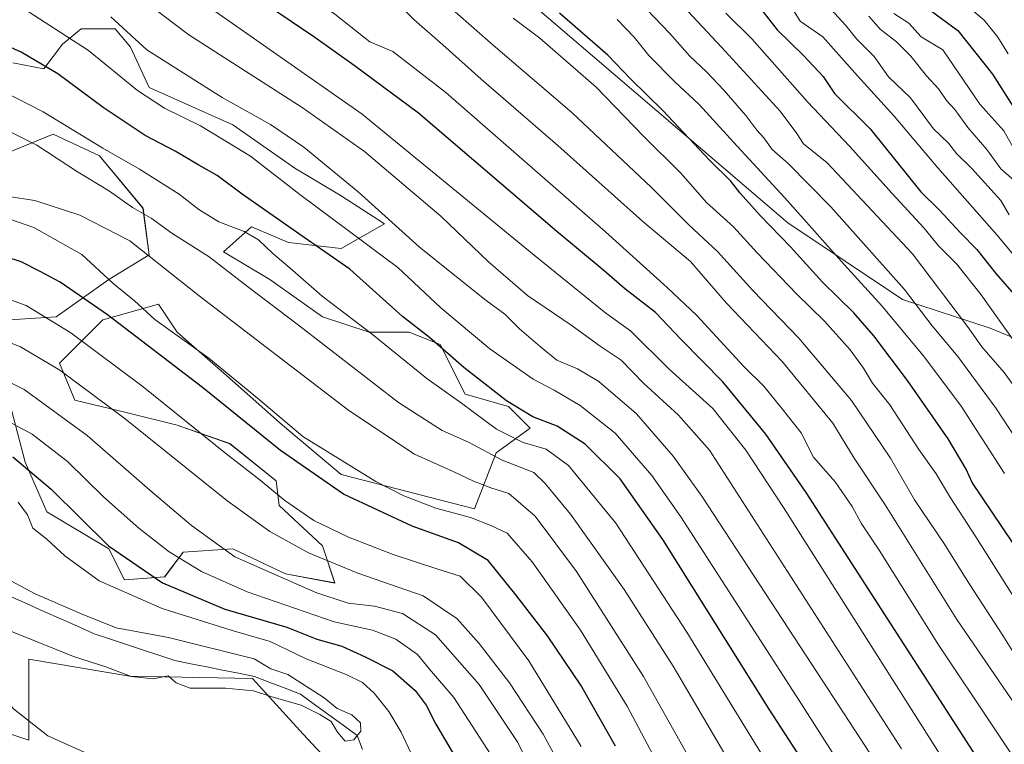
# Model space of a CAD drawing. Units: metres. Extents: x 641085 to 644534, y 4753016 to 4755400.
# Drawn here: x 644027 to 644271, y 4754662 to 4754842 of the extents above; entities that cross this region are included whole.
import ezdxf

# ---------------------------------------------------------------- set-up
doc = ezdxf.new("R2010")
doc.units = ezdxf.units.M
doc.header["$MEASUREMENT"] = 0
for name, color, linetype, lineweight in [('Arbolado forestal CxS', 92, 'Continuous', 0), ('Corriente natural lineal', 142, 'Continuous', 13), ('Curva de nivel maestra', 36, 'Continuous', 30), ('Curva de nivel normal', 36, 'Continuous', 0), ('Pastizal CxS', 92, 'Continuous', 0), ('Prado CxS', 92, 'Continuous', 0), ('Suelo desnudo CxS', 43, 'Continuous', 0)]:
    doc.layers.add(name, color=color, linetype=linetype, lineweight=lineweight)

# ---------------------------------------------------------------- blocks, each defined once
blk = doc.blocks.new('*U151')
at = {"layer": 'Prado CxS', "color": 92, "linetype": 'Continuous', "lineweight": 0}
blk.add_polyline3d([(643878.1627, 4754753.8859, 735.3074), (643900.0023, 4754712.2683, 736.4271), (643899.7789, 4754697.8605, 735.7591), (643896.5125, 4754674.2839, 735.4163), (643902.5079, 4754657.0931, 737.9988), (643928.8265, 4754664.6165, 738.8456), (643935.6331, 4754685.3549, 738.3176), (643942.4093, 4754688.7573, 739.371), (643944.3899, 4754689.7517, 739.9739), (643951.3867, 4754689.6955, 742.8313), (644029.6127, 4754663.4165, 747.8572), (644029.6131, 4754683.4799, 741.7377), (644054.5357, 4754679.2277, 740.6193), (644085.0319, 4754678.6671, 739.8954), (644097.5673, 4754664.8929, 741.2603), (644116.3665, 4754644.8289, 742.0122)], dxfattribs=at)
blk = doc.blocks.new('*U152')
at = {"layer": 'Arbolado forestal CxS', "color": 92, "linetype": 'Continuous', "lineweight": 0}
for points in [[(644116.3665, 4754644.8289, 742.0122), (644097.5673, 4754664.8929, 741.2603), (644085.0319, 4754678.6671, 739.8954), (644054.5357, 4754679.2277, 740.6193), (644029.6131, 4754683.4799, 741.7377), (644029.6127, 4754663.4165, 747.8572), (643951.3867, 4754689.6955, 742.8313), (643944.3899, 4754689.7517, 739.9739), (643942.4093, 4754688.7573, 739.371), (643935.6331, 4754685.3549, 738.3176), (643928.8265, 4754664.6165, 738.8456), (643902.5079, 4754657.0931, 737.9988), (643896.5125, 4754674.2839, 735.4163), (643899.7789, 4754697.8605, 735.7591), (643900.0023, 4754712.2683, 736.4271), (643878.1627, 4754753.8859, 735.3074)], [(644035.8337, 4754966.5171, 876.55), (644069.8967, 4754906.5545, 848.4836), (644082.4293, 4754904.0463, 852.0088), (644096.2163, 4754916.5859, 864.6557), (644099.7777, 4754915.5677, 866.3972), (644104.9891, 4754914.0779, 868.0473), (644107.4945, 4754891.5061, 856.7733), (644142.5421, 4754855.9409, 848.3554), (644217.6961, 4754791.6325, 851.8957), (644246.0801, 4754772.6031, 858.5112), (644267.8375, 4754765.4869, 867.7794), (644283.8669, 4754758.8735, 874.152)], [(644018.7733, 4754806.6983, 786.0657), (644035.6551, 4754813.6037, 791.7462), (644047.1657, 4754808.2317, 793.1535), (644057.9083, 4754795.1867, 789.2902), (644059.4429, 4754783.6769, 784.5782), (644049.4671, 4754777.5381, 779.3305), (644036.4221, 4754768.3295, 769.7303), (644024.9113, 4754767.5627, 766.2748)], [(644024.9107, 4754746.8441, 756.166), (644028.7473, 4754732.2643, 749.5558), (644034.1189, 4754719.9863, 747.2522), (644049.4653, 4754710.7783, 749.2617), (644053.3021, 4754703.1041, 745.837), (644063.2779, 4754703.8721, 749.3282), (644067.8819, 4754710.0097, 755.1603), (644080.1599, 4754710.7775, 759.6944), (644093.2043, 4754704.6383, 759.1058), (644105.4821, 4754702.3363, 760.8668), (644105.4821, 4754702.3363, 760.8668), (644102.4123, 4754711.5441, 765.5038), (644091.6699, 4754721.5201, 768.1425), (644090.9029, 4754727.6591, 770.6026), (644079.3925, 4754736.8671, 770.6807), (644066.3477, 4754741.4713, 767.9838), (644054.0699, 4754744.5415, 765.0251), (644041.0255, 4754747.6107, 761.8296), (644037.1887, 4754756.8197, 764.8438), (644047.9317, 4754767.5621, 773.1977), (644061.7445, 4754771.3989, 780.5738), (644066.3483, 4754764.4919, 778.7834), (644078.6257, 4754753.7489, 778.4306), (644092.4383, 4754741.4709, 778.1985), (644107.0177, 4754729.1937, 776.5392), (644140.0129, 4754720.7523, 779.7977), (644145.3851, 4754734.5637, 789.3108), (644153.8261, 4754740.7027, 795.8452), (644148.4545, 4754746.0747, 798.2116), (644137.7115, 4754749.1437, 795.7788), (644131.5731, 4754761.4219, 799.568), (644123.9001, 4754764.4909, 797.8665), (644113.9245, 4754764.4911, 794.1719), (644102.4137, 4754768.3281, 792.1583), (644089.3691, 4754777.5373, 791.7132), (644077.8595, 4754784.4435, 790.7212), (644084.7657, 4754790.5821, 795.3984), (644093.9733, 4754786.7451, 796.6929), (644107.0191, 4754785.2099, 800.4103), (644117.7619, 4754791.3485, 808.4105), (644107.0193, 4754798.2555, 807.2913), (644095.5087, 4754805.1619, 806.5026), (644080.1621, 4754815.9049, 806.2412), (644059.4439, 4754825.1133, 805.3038), (644054.8403, 4754835.0891, 808.3222), (644054.5017, 4754835.4953, 808.3979), (644051.0035, 4754839.6931, 808.9128), (644042.5625, 4754839.6931, 805.731), (644037.9585, 4754835.8563, 802.52), (644033.3535, 4754829.7175, 798.5299), (644025.6807, 4754831.2527, 797.2356)]]:
    blk.add_polyline3d(points, dxfattribs=at)
blk = doc.blocks.new('*U162')
at = {"layer": 'Prado CxS', "color": 92, "linetype": 'Continuous', "lineweight": 0}
blk.add_polyline3d([(643878.16, 4754753.89, 735.31), (643900, 4754712.27, 736.43), (643899.78, 4754697.86, 735.76), (643896.51, 4754674.28, 735.42), (643902.51, 4754657.09, 738), (643928.83, 4754664.62, 738.85), (643935.63, 4754685.35, 738.32), (643942.41, 4754688.76, 739.37), (643944.39, 4754689.75, 739.97), (643951.39, 4754689.7, 742.83), (644029.61, 4754663.42, 747.86), (644029.61, 4754683.48, 741.74), (644054.54, 4754679.23, 740.62), (644085.03, 4754678.67, 739.9), (644097.57, 4754664.89, 741.26), (644116.37, 4754644.83, 742.01)], dxfattribs=at)
blk = doc.blocks.new('*U171')
at = {"layer": 'Arbolado forestal CxS', "color": 92, "linetype": 'Continuous', "lineweight": 0}
blk.add_polyline3d([(643878.16, 4754753.89, 735.31), (643900, 4754712.27, 736.43), (643899.78, 4754697.86, 735.76), (643896.51, 4754674.28, 735.42), (643902.51, 4754657.09, 738), (643928.83, 4754664.62, 738.85), (643935.63, 4754685.35, 738.32), (643942.41, 4754688.76, 739.37), (643944.39, 4754689.75, 739.97), (643951.39, 4754689.7, 742.83), (644029.61, 4754663.42, 747.86), (644029.61, 4754683.48, 741.74), (644054.54, 4754679.23, 740.62), (644085.03, 4754678.67, 739.9), (644097.57, 4754664.89, 741.26), (644116.37, 4754644.83, 742.01)], dxfattribs=at)
blk = doc.blocks.new('*U181')
at = {"layer": 'Curva de nivel normal', "color": 36, "linetype": 'Continuous', "lineweight": 0}
blk.add_polyline3d([(644276.17, 4754780.62, 880), (644269.5, 4754788.64, 880), (644254.81, 4754805.2, 880), (644244.07, 4754818.04, 880), (644234.95, 4754828, 880), (644226.34, 4754837.68, 880), (644220.78, 4754841.59, 880), (644218.82, 4754844.63, 880), (644216.05, 4754847.06, 880), (644214.56, 4754849.86, 880), (644210.69, 4754855.64, 880), (644201.85, 4754867.06, 880), (644194.14, 4754875.29, 880), (644182.33, 4754884.14, 880), (644168.74, 4754892.22, 880), (644158.6, 4754898.08, 880), (644145.52, 4754904.06, 880), (644139.25, 4754907.64, 880), (644133.32, 4754911.2, 880), (644127.31, 4754915.73, 880), (644123.49, 4754919.34, 880), (644117.17, 4754924.42, 880), (644107.02, 4754933.12, 880), (644096.63, 4754939.64, 880)], dxfattribs=at)
blk = doc.blocks.new('*U184')
at = {"layer": 'Curva de nivel normal', "color": 36, "linetype": 'Continuous', "lineweight": 0}
blk.add_polyline3d([(644275.67, 4754800.4, 890), (644270.42, 4754804.97, 890), (644266.99, 4754809.76, 890), (644262.29, 4754815.18, 890), (644259.03, 4754819.69, 890), (644257.02, 4754821.88, 890), (644255.07, 4754824.7, 890), (644252.02, 4754828.06, 890), (644248.14, 4754832.92, 890), (644244.63, 4754836.44, 890), (644240.56, 4754839.59, 890), (644237.77, 4754842.77, 890)], dxfattribs=at)
blk = doc.blocks.new('*U188')
at = {"layer": 'Curva de nivel normal', "color": 36, "linetype": 'Continuous', "lineweight": 0}
blk.add_polyline3d([(644192.85, 4754643.67, 780), (644177.89, 4754671.84, 780), (644166.31, 4754690.67, 780), (644154.32, 4754707.57, 780), (644148.17, 4754714.68, 780), (644144.07, 4754716.62, 780), (644139.07, 4754718.55, 780), (644130.46, 4754720.9, 780), (644122.57, 4754723.92, 780), (644115.56, 4754727.51, 780), (644097.52, 4754738.66, 780), (644086.29, 4754748.15, 780), (644074.22, 4754758.04, 780), (644060.85, 4754767.67, 780), (644055.79, 4754772.27, 780), (644050.42, 4754776.61, 780), (644042.76, 4754783.75, 780), (644030.9, 4754790.42, 780), (644022.73, 4754793.21, 780)], dxfattribs=at)
blk = doc.blocks.new('*U189')
at = {"layer": 'Curva de nivel normal', "color": 36, "linetype": 'Continuous', "lineweight": 0}
blk.add_polyline3d([(644240.44, 4754641.92, 805), (644221.27, 4754672.05, 805), (644191.2, 4754718.73, 805), (644183.96, 4754728.94, 805), (644174.89, 4754739.46, 805), (644166.25, 4754746.35, 805), (644159.78, 4754750.13, 805), (644154.61, 4754752.82, 805), (644143.83, 4754760.33, 805), (644131.7, 4754770.51, 805), (644121.07, 4754780.55, 805), (644096.77, 4754798.6, 805), (644084.58, 4754808.13, 805), (644072.16, 4754815.66, 805), (644063.2, 4754820.01, 805), (644056.54, 4754824.38, 805), (644044.42, 4754834.32, 805), (644024.07, 4754847.54, 805)], dxfattribs=at)
blk = doc.blocks.new('*U194')
at = {"layer": 'Curva de nivel normal', "color": 36, "linetype": 'Continuous', "lineweight": 0}
blk.add_polyline3d([(644277.57, 4754678.78, 840), (644270.97, 4754689.36, 840), (644262.7, 4754702.09, 840), (644256.33, 4754712.2, 840), (644249.07, 4754722.99, 840), (644243.12, 4754733.24, 840), (644233.46, 4754747.59, 840), (644220.43, 4754763.05, 840), (644209, 4754774.8, 840), (644200.25, 4754784.5, 840), (644193.27, 4754791.02, 840), (644183.89, 4754800.36, 840), (644164.14, 4754818.92, 840), (644144.71, 4754835.6, 840), (644135.22, 4754843.9, 840)], dxfattribs=at)
blk = doc.blocks.new('*U195')
at = {"layer": 'Curva de nivel normal', "color": 36, "linetype": 'Continuous', "lineweight": 0}
blk.add_polyline3d([(644049.93, 4754842.6, 810), (644058.83, 4754834.44, 810), (644077.54, 4754822.68, 810), (644089.53, 4754815.94, 810), (644097.78, 4754810.34, 810), (644111.22, 4754799.27, 810), (644126.32, 4754785.65, 810), (644134.76, 4754778.85, 810), (644142.9, 4754772.37, 810), (644147.6, 4754768.98, 810), (644151.21, 4754765.33, 810), (644156.44, 4754760.83, 810), (644160.43, 4754757.58, 810), (644165.6, 4754755.41, 810), (644170.83, 4754752.31, 810), (644180.15, 4754744.29, 810), (644189.25, 4754733.8, 810), (644196.35, 4754723.88, 810), (644226.36, 4754678.04, 810), (644245.77, 4754648.3, 810)], dxfattribs=at)
blk = doc.blocks.new('*U198')
at = {"layer": 'Curva de nivel normal', "color": 36, "linetype": 'Continuous', "lineweight": 0}
blk.add_polyline3d([(644202.32, 4754843.58, 870), (644208.73, 4754837.21, 870), (644222.52, 4754821.6, 870), (644232.99, 4754810.63, 870), (644243.52, 4754798.9, 870), (644251.37, 4754790.39, 870), (644255.05, 4754785.88, 870), (644259.56, 4754781.34, 870), (644265.62, 4754773.72, 870), (644275.94, 4754759.23, 870)], dxfattribs=at)
blk = doc.blocks.new('*U200')
at = {"layer": 'Curva de nivel normal', "color": 36, "linetype": 'Continuous', "lineweight": 0}
blk.add_polyline3d([(643875.79, 4754972.14, 815), (643896.73, 4754947.54, 815), (643915.74, 4754928.56, 815), (643933.6, 4754913.42, 815), (643957.34, 4754895.49, 815), (643973.72, 4754886.2, 815), (643986.3, 4754881.78, 815), (643999.7, 4754878.54, 815), (644015, 4754872.94, 815), (644033.44, 4754863.65, 815), (644049.93, 4754852.9, 815), (644069.3, 4754838.21, 815), (644097.37, 4754820.2, 815), (644112.77, 4754809.25, 815), (644131.71, 4754793.26, 815), (644143.52, 4754781.89, 815), (644153.16, 4754773.55, 815), (644164.28, 4754766.08, 815), (644171.15, 4754761.06, 815), (644176.38, 4754757.52, 815), (644181.91, 4754751.85, 815), (644190.62, 4754743.94, 815), (644198.28, 4754735.22, 815), (644245.88, 4754661.24, 815)], dxfattribs=at)
blk = doc.blocks.new('*U203')
at = {"layer": 'Curva de nivel normal', "color": 36, "linetype": 'Continuous', "lineweight": 0}
blk.add_polyline3d([(644272.51, 4754793.58, 885), (644270.44, 4754797.14, 885), (644263.26, 4754805.02, 885), (644259.48, 4754808.77, 885), (644257.5, 4754811.32, 885), (644253.76, 4754814.91, 885), (644248.08, 4754822.54, 885), (644242.65, 4754827.73, 885), (644239.05, 4754832.82, 885), (644234.75, 4754837.11, 885), (644231.96, 4754840.58, 885), (644227.5, 4754845.47, 885)], dxfattribs=at)
blk = doc.blocks.new('*U206')
at = {"layer": 'Curva de nivel normal', "color": 36, "linetype": 'Continuous', "lineweight": 0}
blk.add_polyline3d([(644290.48, 4754648.2, 835), (644259.55, 4754693.27, 835), (644241.78, 4754721.74, 835), (644234.13, 4754733.28, 835), (644228.82, 4754741.94, 835), (644216.4, 4754757.14, 835), (644202.46, 4754771.67, 835), (644193.56, 4754782, 835), (644181.75, 4754791.91, 835), (644160.69, 4754810.75, 835), (644141.72, 4754827.19, 835), (644132.22, 4754835.7, 835), (644125.04, 4754841.96, 835), (644119.53, 4754847.43, 835), (644111.32, 4754851.09, 835), (644099.45, 4754858, 835), (644090.66, 4754864.01, 835), (644077.07, 4754872.95, 835), (644059.94, 4754885.77, 835), (644049.51, 4754891.99, 835), (644042.54, 4754895.69, 835), (644031.5, 4754900.31, 835), (644019.98, 4754904.14, 835)], dxfattribs=at)
blk = doc.blocks.new('*U211')
at = {"layer": 'Curva de nivel normal', "color": 36, "linetype": 'Continuous', "lineweight": 0}
blk.add_polyline3d([(644212.56, 4754657.71, 795), (644192.68, 4754690.18, 795), (644175.04, 4754717.17, 795), (644163.3, 4754731.44, 795), (644157.84, 4754735.54, 795), (644152.12, 4754737.14, 795), (644145.49, 4754740.46, 795), (644136.8, 4754746.93, 795), (644128.2, 4754753.01, 795), (644114.39, 4754764.28, 795), (644102.3, 4754773.43, 795), (644094.4, 4754780.32, 795), (644090.05, 4754783.98, 795), (644086.53, 4754787.38, 795), (644082.94, 4754789.42, 795), (644076.69, 4754791.84, 795), (644071.76, 4754794.9, 795), (644066.88, 4754798.7, 795), (644057.08, 4754804.89, 795), (644047.98, 4754810.07, 795), (644033.17, 4754819.06, 795), (644012.78, 4754829.53, 795)], dxfattribs=at)
blk = doc.blocks.new('*U214')
at = {"layer": 'Curva de nivel normal', "color": 36, "linetype": 'Continuous', "lineweight": 0}
blk.add_polyline3d([(644164.22, 4754651.7, 765), (644157.06, 4754664.88, 765), (644148.74, 4754677.56, 765), (644141.17, 4754687.35, 765), (644135.64, 4754693.57, 765), (644127.34, 4754699.18, 765), (644111.11, 4754704.8, 765), (644098.88, 4754709.8, 765), (644089.3, 4754715.1, 765), (644078.72, 4754722.81, 765), (644053.52, 4754743, 765), (644037.3, 4754755.11, 765), (644027.55, 4754760.84, 765), (644009.4, 4754768.09, 765)], dxfattribs=at)
blk = doc.blocks.new('*U216')
at = {"layer": 'Curva de nivel normal', "color": 36, "linetype": 'Continuous', "lineweight": 0}
blk.add_polyline3d([(644264.77, 4754645.05, 820), (644216.58, 4754721.01, 820), (644207.24, 4754735.28, 820), (644199.07, 4754745.58, 820), (644188.22, 4754755.38, 820), (644178.66, 4754764.83, 820), (644172.62, 4754769.17, 820), (644154.8, 4754783.58, 820), (644112.21, 4754818.48, 820), (644074.27, 4754845.07, 820), (644057.05, 4754858.34, 820), (644043.96, 4754867.62, 820), (644030.3, 4754875.49, 820), (644016.57, 4754881.72, 820), (644002.61, 4754886.09, 820), (643988.08, 4754889.23, 820), (643976.04, 4754893.52, 820), (643966.94, 4754898.7, 820), (643960.48, 4754902.77, 820), (643949.48, 4754911.25, 820), (643939.87, 4754918.35, 820), (643927.72, 4754928.86, 820), (643909.54, 4754946.36, 820)], dxfattribs=at)
blk = doc.blocks.new('*U218')
at = {"layer": 'Curva de nivel normal', "color": 36, "linetype": 'Continuous', "lineweight": 0}
blk.add_polyline3d([(644282.6, 4754645.74, 830), (644254.99, 4754687.05, 830), (644240.3, 4754710.45, 830), (644235.87, 4754717.15, 830), (644233.63, 4754721.32, 830), (644229.43, 4754727.43, 830), (644224.02, 4754733.55, 830), (644220.96, 4754739.55, 830), (644216.3, 4754745.52, 830), (644211.74, 4754751.15, 830), (644206.81, 4754755.99, 830), (644195.16, 4754768.64, 830), (644187.76, 4754775.57, 830), (644172.5, 4754789.32, 830), (644132.97, 4754823.91, 830), (644119.78, 4754834.08, 830), (644114.12, 4754836.48, 830), (644105.48, 4754843.32, 830), (644088.32, 4754854.84, 830), (644077.1, 4754862.72, 830), (644069.56, 4754868.99, 830), (644054.29, 4754880.44, 830), (644038.81, 4754889.29, 830), (644025.5, 4754894.98, 830)], dxfattribs=at)
blk = doc.blocks.new('*U221')
at = {"layer": 'Curva de nivel normal', "color": 36, "linetype": 'Continuous', "lineweight": 0}
blk.add_polyline3d([(644273.84, 4754809.65, 895), (644271.22, 4754814.35, 895), (644265.27, 4754821.03, 895), (644256.07, 4754834.43, 895), (644250.71, 4754837.68, 895), (644247.64, 4754841.11, 895), (644243.95, 4754843.43, 895)], dxfattribs=at)
blk = doc.blocks.new('*U222')
at = {"layer": 'Curva de nivel normal', "color": 36, "linetype": 'Continuous', "lineweight": 0}
blk.add_polyline3d([(644278.79, 4754690.77, 845), (644264.3, 4754713.78, 845), (644257.96, 4754723.44, 845), (644254.44, 4754729.42, 845), (644250.11, 4754735.43, 845), (644242.93, 4754746.52, 845), (644238.63, 4754751.84, 845), (644236.43, 4754755.55, 845), (644233.09, 4754760.15, 845), (644226.76, 4754767.24, 845), (644219.88, 4754773.94, 845), (644210.05, 4754784.19, 845), (644204.22, 4754790.62, 845), (644197.52, 4754796.66, 845), (644191.23, 4754803.83, 845), (644181.94, 4754813.09, 845), (644170.2, 4754825.18, 845), (644156.25, 4754837.34, 845), (644149.61, 4754842.31, 845)], dxfattribs=at)
blk = doc.blocks.new('*U223')
at = {"layer": 'Curva de nivel normal', "color": 36, "linetype": 'Continuous', "lineweight": 0}
blk.add_polyline3d([(644198.88, 4754649, 785), (644181.9, 4754679.13, 785), (644165.36, 4754705.17, 785), (644155.11, 4754718.88, 785), (644148.53, 4754724.51, 785), (644144.12, 4754725.96, 785), (644139.8, 4754727.58, 785), (644134.78, 4754730, 785), (644125.14, 4754734.28, 785), (644108.9, 4754745.05, 785), (644071.86, 4754773.49, 785), (644054.65, 4754787.1, 785), (644042.26, 4754793.49, 785), (644031.13, 4754797.12, 785), (644024.61, 4754798.15, 785)], dxfattribs=at)
blk = doc.blocks.new('*U225')
at = {"layer": 'Curva de nivel normal', "color": 36, "linetype": 'Continuous', "lineweight": 0}
blk.add_polyline3d([(644204.27, 4754656.09, 790), (644189.27, 4754681.75, 790), (644177.16, 4754700.77, 790), (644163.86, 4754719.4, 790), (644157.53, 4754727.03, 790), (644154.72, 4754729.76, 790), (644146.9, 4754732.75, 790), (644138.52, 4754737.22, 790), (644132.02, 4754740.14, 790), (644121.22, 4754747.1, 790), (644096.48, 4754766.26, 790), (644083.84, 4754775.78, 790), (644074.33, 4754783.16, 790), (644065.05, 4754789.04, 790), (644059.95, 4754792.75, 790), (644055.32, 4754795.38, 790), (644049.57, 4754799.42, 790), (644041.44, 4754804.39, 790), (644031.6, 4754810.85, 790), (644024.83, 4754814.23, 790)], dxfattribs=at)
blk = doc.blocks.new('*U230')
at = {"layer": 'Curva de nivel normal', "color": 36, "linetype": 'Continuous', "lineweight": 0}
blk.add_polyline3d([(644166.48, 4754661.82, 770), (644153.49, 4754683.02, 770), (644141.77, 4754698.85, 770), (644136.53, 4754704.03, 770), (644130.69, 4754705.84, 770), (644119.91, 4754709.39, 770), (644108.82, 4754713.66, 770), (644100.27, 4754717.86, 770), (644093.08, 4754722.79, 770), (644086.55, 4754728.17, 770), (644078.41, 4754734.42, 770), (644057.96, 4754750.98, 770), (644040.06, 4754764.37, 770), (644028.92, 4754771.08, 770), (644022.28, 4754773.47, 770)], dxfattribs=at)
blk = doc.blocks.new('*U232')
at = {"layer": 'Curva de nivel maestra', "color": 36, "linetype": 'Continuous', "lineweight": 30}
blk.add_polyline3d([(644230.6, 4754644.08, 800), (644213.04, 4754671.05, 800), (644186.74, 4754713.1, 800), (644176.1, 4754728.18, 800), (644167.44, 4754736.74, 800), (644160.57, 4754741.2, 800), (644154.47, 4754743.55, 800), (644147.96, 4754747.5, 800), (644137.44, 4754755.75, 800), (644128.93, 4754763.18, 800), (644122.17, 4754768.4, 800), (644109.19, 4754780.12, 800), (644096.74, 4754788.7, 800), (644082.45, 4754798.69, 800), (644076.3, 4754803.34, 800), (644071.78, 4754805.87, 800), (644065.86, 4754809.34, 800), (644058.43, 4754813.24, 800), (644048.04, 4754820.15, 800), (644036.77, 4754828.54, 800), (644027.76, 4754833.87, 800), (644018.5, 4754838.02, 800)], dxfattribs=at)
blk = doc.blocks.new('*U235')
at = {"layer": 'Curva de nivel maestra', "color": 36, "linetype": 'Continuous', "lineweight": 30}
blk.add_polyline3d([(644291.2, 4754685.98, 850), (644263.32, 4754727.26, 850), (644261.84, 4754730.52, 850), (644257.38, 4754738.08, 850), (644247.32, 4754752.55, 850), (644239.02, 4754763.56, 850), (644234.07, 4754769.3, 850), (644226.29, 4754776.91, 850), (644218.33, 4754785.68, 850), (644210.79, 4754793.42, 850), (644205.85, 4754798.94, 850), (644203.59, 4754801.88, 850), (644198.3, 4754807.16, 850), (644186.68, 4754819.4, 850), (644178.8, 4754827.19, 850), (644173.06, 4754833.18, 850), (644161.09, 4754843.57, 850)], dxfattribs=at)
blk = doc.blocks.new('*U236')
at = {"layer": 'Curva de nivel maestra', "color": 36, "linetype": 'Continuous', "lineweight": 30}
blk.add_polyline3d([(644174.96, 4754661.9, 775), (644166.42, 4754677.01, 775), (644158.11, 4754689.26, 775), (644150.25, 4754699.4, 775), (644143.4, 4754707.88, 775), (644136.11, 4754712.26, 775), (644124.58, 4754716.4, 775), (644107.56, 4754724.37, 775), (644092, 4754735.14, 775), (644072.62, 4754750.77, 775), (644049.09, 4754768.81, 775), (644037.41, 4754776.85, 775), (644032.46, 4754779.51, 775), (644027.73, 4754781.91, 775), (644015.76, 4754785.77, 775)], dxfattribs=at)
blk = doc.blocks.new('*U237')
at = {"layer": 'Curva de nivel maestra', "color": 36, "linetype": 'Continuous', "lineweight": 30}
blk.add_polyline3d([(644141.44, 4754942.6, 900), (644151.5, 4754933.31, 900), (644164.95, 4754924.43, 900), (644172.19, 4754921, 900), (644182.35, 4754916.58, 900), (644187.75, 4754915.9, 900), (644190.9, 4754915.19, 900), (644195.44, 4754911.81, 900), (644198.35, 4754907.86, 900), (644202.13, 4754904.8, 900), (644211.05, 4754896.06, 900), (644214.08, 4754891.2, 900), (644216.81, 4754887.42, 900), (644219.49, 4754882.88, 900), (644224.74, 4754875.58, 900), (644228.98, 4754866.91, 900), (644234.72, 4754856.87, 900), (644238.14, 4754853.23, 900), (644243.25, 4754850.69, 900), (644251.68, 4754845.22, 900), (644259.78, 4754839.26, 900), (644268.39, 4754828.42, 900), (644273.42, 4754820.53, 900)], dxfattribs=at)
blk = doc.blocks.new('*U239')
at = {"layer": 'Curva de nivel maestra', "color": 36, "linetype": 'Continuous', "lineweight": 30}
blk.add_polyline3d([(644266.72, 4754655.73, 825), (644222.22, 4754724.79, 825), (644212.23, 4754739.24, 825), (644201.54, 4754752.21, 825), (644191.24, 4754762.72, 825), (644184.91, 4754769.39, 825), (644177.22, 4754775.36, 825), (644172.18, 4754779.66, 825), (644160.41, 4754789.41, 825), (644126.19, 4754818.76, 825), (644110.24, 4754830.56, 825), (644100.47, 4754837.54, 825), (644076.82, 4754853.62, 825), (644050.26, 4754873.15, 825), (644033.41, 4754883.21, 825), (644024.12, 4754887.35, 825), (644007.82, 4754892.96, 825), (643992.62, 4754895.69, 825), (643984, 4754898.25, 825), (643975.79, 4754902.56, 825), (643963.73, 4754910.82, 825), (643941.85, 4754928.21, 825), (643920.19, 4754947.82, 825)], dxfattribs=at)
blk = doc.blocks.new('*U242')
at = {"layer": 'Curva de nivel maestra', "color": 36, "linetype": 'Continuous', "lineweight": 30}
blk.add_polyline3d([(644209.74, 4754846.22, 875), (644215.04, 4754839.39, 875), (644221.57, 4754833.08, 875), (644226.41, 4754827.86, 875), (644229.24, 4754823.66, 875), (644238.07, 4754814.91, 875), (644250.62, 4754799.26, 875), (644255.29, 4754794.69, 875), (644260.46, 4754789.14, 875), (644264.52, 4754785, 875), (644269.23, 4754779.04, 875), (644274.96, 4754772.47, 875)], dxfattribs=at)

msp = doc.modelspace()

# ---------------------------------------------------------------- linework, layer by layer
at = {"layer": 'Arbolado forestal CxS', "color": 92, "linetype": 'Continuous', "lineweight": 0}
for points in [[(644035.83, 4754966.52, 876.55), (644069.9, 4754906.55, 848.48), (644082.43, 4754904.05, 852.01), (644096.22, 4754916.59, 864.66), (644099.78, 4754915.57, 866.4), (644104.99, 4754914.08, 868.05), (644107.49, 4754891.51, 856.77), (644142.54, 4754855.94, 848.36), (644217.7, 4754791.63, 851.9), (644246.08, 4754772.6, 858.51), (644267.84, 4754765.49, 867.78), (644283.87, 4754758.87, 874.15)], [(644105.48, 4754702.34, 760.87), (644102.41, 4754711.54, 765.5), (644091.67, 4754721.52, 768.14), (644090.9, 4754727.66, 770.6), (644079.39, 4754736.87, 770.68), (644066.35, 4754741.47, 767.98), (644054.07, 4754744.54, 765.03), (644041.03, 4754747.61, 761.83), (644037.19, 4754756.82, 764.84), (644047.93, 4754767.56, 773.2), (644061.74, 4754771.4, 780.57), (644066.35, 4754764.49, 778.78), (644078.63, 4754753.75, 778.43), (644092.44, 4754741.47, 778.2), (644107.02, 4754729.19, 776.54), (644140.01, 4754720.75, 779.8), (644145.39, 4754734.56, 789.31), (644153.83, 4754740.7, 795.85), (644148.45, 4754746.07, 798.21), (644137.71, 4754749.14, 795.78), (644131.57, 4754761.42, 799.57), (644123.9, 4754764.49, 797.87), (644113.92, 4754764.49, 794.17), (644102.41, 4754768.33, 792.16), (644089.37, 4754777.54, 791.71), (644077.86, 4754784.44, 790.72), (644084.77, 4754790.58, 795.4), (644093.97, 4754786.75, 796.69), (644107.02, 4754785.21, 800.41), (644117.76, 4754791.35, 808.41), (644107.02, 4754798.26, 807.29), (644095.51, 4754805.16, 806.5), (644080.16, 4754815.9, 806.24), (644059.44, 4754825.11, 805.3), (644054.84, 4754835.09, 808.32), (644054.5, 4754835.5, 808.4), (644051, 4754839.69, 808.91), (644042.56, 4754839.69, 805.73), (644037.96, 4754835.86, 802.52), (644033.35, 4754829.72, 798.53), (644025.68, 4754831.25, 797.24)], [(644018.77, 4754806.7, 786.07), (644035.66, 4754813.6, 791.75), (644047.17, 4754808.23, 793.15), (644057.91, 4754795.19, 789.29), (644059.44, 4754783.68, 784.58), (644049.47, 4754777.54, 779.33), (644036.42, 4754768.33, 769.73), (644024.91, 4754767.56, 766.27)], [(644024.91, 4754746.84, 756.17), (644028.75, 4754732.26, 749.56), (644034.12, 4754719.99, 747.25), (644049.47, 4754710.78, 749.26), (644053.3, 4754703.1, 745.84), (644063.28, 4754703.87, 749.33), (644067.88, 4754710.01, 755.16), (644080.16, 4754710.78, 759.69), (644093.2, 4754704.64, 759.11), (644105.48, 4754702.34, 760.87)]]:
    msp.add_polyline3d(points, dxfattribs=at)
at = {"layer": 'Corriente natural lineal', "color": 142, "linetype": 'Continuous', "lineweight": 13}
msp.add_polyline3d([(644112.29, 4754661.09, 740.66), (644111.01, 4754664.56, 740.29), (644107.48, 4754667.13, 739.89), (644103.95, 4754669.69, 740.07), (644100.43, 4754672.25, 739.64), (644096.9, 4754674.81, 739.78), (644093.11, 4754676.26, 739.72), (644089.31, 4754677.72, 739.35), (644085.52, 4754679.17, 739.22), (644081.58, 4754679.97, 739.13), (644077.64, 4754680.76, 739.17), (644073.69, 4754681.55, 738.93), (644069.75, 4754682.35, 738.77), (644065.81, 4754683.14, 738.76), (644061.81, 4754684.46, 738.7), (644057.82, 4754685.79, 738.62), (644053.82, 4754687.11, 738.57), (644049.83, 4754688.43, 738.56), (644045.83, 4754689.76, 738.86), (644041.68, 4754691.61, 738.67), (644037.53, 4754693.46, 738.79), (644033.37, 4754695.31, 739.1), (644029.22, 4754697.16, 738.99), (644025.06, 4754699.02, 738.68)], dxfattribs=at)
at = {"layer": 'Curva de nivel maestra', "color": 36, "linetype": 'Continuous', "lineweight": 30}
msp.add_polyline3d([(644025.63, 4754733.58, 750), (644035.12, 4754725.61, 750), (644049.33, 4754711.57, 750), (644062.7, 4754702.38, 750), (644078.22, 4754695.82, 750), (644093.58, 4754691.39, 750), (644100.95, 4754688.43, 750), (644107.2, 4754686.68, 750), (644112.99, 4754684.04, 750), (644119.79, 4754680.58, 750), (644125.33, 4754675.72, 750), (644128.08, 4754672.08, 750), (644130.48, 4754667.36, 750), (644137.49, 4754655.48, 750)], dxfattribs=at)
at = {"layer": 'Curva de nivel normal', "color": 36, "linetype": 'Continuous', "lineweight": 0}
for points in [[(644282.97, 4754724.77, 860), (644269.28, 4754745.55, 860), (644259.78, 4754758.5, 860), (644253.43, 4754766.06, 860), (644246.56, 4754775.04, 860), (644228.32, 4754795.56, 860), (644217.75, 4754806.27, 860), (644213.84, 4754809.74, 860), (644211.73, 4754812.64, 860), (644209.99, 4754814.54, 860), (644207.27, 4754818.18, 860), (644201.93, 4754824.41, 860), (644197.57, 4754829.05, 860), (644193.41, 4754832.89, 860), (644188.43, 4754838.55, 860), (644178.78, 4754848.66, 860)], [(644282.04, 4754739.69, 865), (644271.25, 4754754.47, 865), (644265.74, 4754760.88, 865), (644262.18, 4754765.91, 865), (644248.57, 4754783.89, 865), (644227.42, 4754806.43, 865), (644221.56, 4754811.13, 865), (644219.94, 4754813.69, 865), (644215.75, 4754819.23, 865), (644201.28, 4754835.1, 865), (644191.71, 4754845.27, 865)], [(644272.26, 4754833.48, 905), (644269.74, 4754837.6, 905), (644266.36, 4754841.85, 905), (644262.24, 4754845.3, 905)], [(644271.37, 4754729.49, 855), (644260.6, 4754746.12, 855), (644251.56, 4754758.33, 855), (644241.01, 4754771, 855), (644231.62, 4754781.23, 855), (644216.98, 4754797.79, 855), (644205.1, 4754810.58, 855), (644195.73, 4754820.88, 855), (644189.69, 4754826.51, 855), (644183.21, 4754833.07, 855), (644179.58, 4754837.58, 855), (644175.36, 4754842, 855)], [(644160.39, 4754643.15, 760), (644150.78, 4754662.8, 760), (644141.18, 4754677.21, 760), (644130.4, 4754689.48, 760), (644122.22, 4754694.77, 760), (644115.26, 4754696.62, 760), (644108.73, 4754697.32, 760), (644100.74, 4754699.96, 760), (644080.67, 4754708.86, 760), (644069.89, 4754716.6, 760), (644060.21, 4754724.88, 760), (644044.1, 4754738.91, 760), (644028.45, 4754750.26, 760), (644020.68, 4754754.16, 760)], [(644143.98, 4754659.9, 755), (644134.9, 4754673.95, 755), (644128.86, 4754681.01, 755), (644125.89, 4754684.6, 755), (644120.52, 4754688.45, 755), (644114.74, 4754690.65, 755), (644105.3, 4754692.71, 755), (644083.71, 4754700.19, 755), (644072.41, 4754705.23, 755), (644064.42, 4754710.04, 755), (644056.87, 4754715.93, 755), (644048.11, 4754723.73, 755), (644039.24, 4754732.46, 755), (644030.46, 4754739.26, 755), (644023.34, 4754743.02, 755)], [(644124.24, 4754660.23, 745), (644121.9, 4754665.37, 745), (644118.82, 4754670.5, 745), (644115.15, 4754675.07, 745), (644112.31, 4754677.65, 745), (644108.22, 4754679.7, 745), (644098.37, 4754683.52, 745), (644089.38, 4754687.86, 745), (644080.03, 4754690.56, 745), (644062.69, 4754696.03, 745), (644047.05, 4754702.91, 745), (644038.58, 4754709.05, 745), (644034.09, 4754713.2, 745), (644030.65, 4754715.9, 745), (644029.32, 4754719.26, 745), (644026.96, 4754722.39, 745)], [(644012.73, 4754709.48, 740), (644031.2, 4754699.68, 740), (644042.46, 4754694.8, 740), (644051.24, 4754691.2, 740), (644064.19, 4754688.87, 740), (644085.48, 4754683.54, 740), (644089.56, 4754681.1, 740), (644093.78, 4754679.65, 740), (644102.77, 4754673.86, 740), (644106.04, 4754671.28, 740), (644109.67, 4754669.63, 740), (644111.8, 4754667.66, 740), (644111.91, 4754665.65, 740), (644110.11, 4754663.48, 740), (644108.04, 4754663.16, 740), (644106.07, 4754665.4, 740), (644104.52, 4754668.03, 740), (644101.74, 4754669.79, 740), (644097.14, 4754672.1, 740), (644089.8, 4754674.1, 740), (644085.32, 4754675.65, 740), (644078.35, 4754676.29, 740), (644069.56, 4754676.32, 740), (644066.16, 4754677.61, 740), (644064.18, 4754679.3, 740), (644060.44, 4754678.59, 740), (644055.01, 4754679.16, 740), (644048.74, 4754681.55, 740), (644040.68, 4754684.16, 740), (644021.39, 4754691.87, 740)], [(643933.12, 4754636.74, 745), (643949.47, 4754664.84, 745), (643958.56, 4754681.14, 745), (643966.11, 4754691, 745), (643973.4, 4754696.9, 745), (643978.74, 4754698.82, 745), (643985.51, 4754700.01, 745), (643991.1, 4754700.03, 745), (643997.14, 4754698.62, 745), (644001.52, 4754695.66, 745), (644005.56, 4754692.44, 745), (644013.46, 4754684.88, 745), (644019.16, 4754679.95, 745), (644021.34, 4754676.81, 745), (644025.86, 4754671.17, 745), (644034.33, 4754664.48, 745), (644056.24, 4754654.67, 745)]]:
    msp.add_polyline3d(points, dxfattribs=at)
at = {"layer": 'Pastizal CxS', "color": 92, "linetype": 'Continuous', "lineweight": 0}
for points in [[(644025.68, 4754831.25, 797.24), (644033.35, 4754829.72, 798.53), (644037.96, 4754835.86, 802.52), (644042.56, 4754839.69, 805.73), (644051, 4754839.69, 808.91), (644054.5, 4754835.5, 808.4), (644054.84, 4754835.09, 808.32), (644059.44, 4754825.11, 805.3), (644080.16, 4754815.9, 806.24), (644095.51, 4754805.16, 806.5), (644107.02, 4754798.26, 807.29), (644117.76, 4754791.35, 808.41), (644107.02, 4754785.21, 800.41), (644093.97, 4754786.75, 796.69), (644084.77, 4754790.58, 795.4), (644077.86, 4754784.44, 790.72), (644089.37, 4754777.54, 791.71), (644102.41, 4754768.33, 792.16), (644113.92, 4754764.49, 794.17), (644123.9, 4754764.49, 797.87), (644131.57, 4754761.42, 799.57), (644137.71, 4754749.14, 795.78), (644148.45, 4754746.07, 798.21), (644153.83, 4754740.7, 795.85), (644145.39, 4754734.56, 789.31), (644140.01, 4754720.75, 779.8), (644107.02, 4754729.19, 776.54), (644092.44, 4754741.47, 778.2), (644078.63, 4754753.75, 778.43), (644066.35, 4754764.49, 778.78), (644061.74, 4754771.4, 780.57), (644047.93, 4754767.56, 773.2), (644037.19, 4754756.82, 764.84), (644041.03, 4754747.61, 761.83), (644054.07, 4754744.54, 765.03), (644066.35, 4754741.47, 767.98), (644079.39, 4754736.87, 770.68), (644090.9, 4754727.66, 770.6), (644091.67, 4754721.52, 768.14), (644102.41, 4754711.54, 765.5), (644105.48, 4754702.34, 760.87), (644105.48, 4754702.34, 760.87), (644093.2, 4754704.64, 759.11), (644080.16, 4754710.78, 759.69), (644067.88, 4754710.01, 755.16), (644063.28, 4754703.87, 749.33), (644053.3, 4754703.1, 745.84), (644049.47, 4754710.78, 749.26), (644034.12, 4754719.99, 747.25), (644028.75, 4754732.26, 749.56), (644024.91, 4754746.84, 756.17)], [(644105.48, 4754702.34, 760.87), (644102.41, 4754711.54, 765.5), (644091.67, 4754721.52, 768.14), (644090.9, 4754727.66, 770.6), (644079.39, 4754736.87, 770.68), (644066.35, 4754741.47, 767.98), (644054.07, 4754744.54, 765.03), (644041.03, 4754747.61, 761.83), (644037.19, 4754756.82, 764.84), (644047.93, 4754767.56, 773.2), (644061.74, 4754771.4, 780.57), (644066.35, 4754764.49, 778.78), (644078.63, 4754753.75, 778.43), (644092.44, 4754741.47, 778.2), (644107.02, 4754729.19, 776.54), (644140.01, 4754720.75, 779.8), (644145.39, 4754734.56, 789.31), (644153.83, 4754740.7, 795.85), (644148.45, 4754746.07, 798.21), (644137.71, 4754749.14, 795.78), (644131.57, 4754761.42, 799.57), (644123.9, 4754764.49, 797.87), (644113.92, 4754764.49, 794.17), (644102.41, 4754768.33, 792.16), (644089.37, 4754777.54, 791.71), (644077.86, 4754784.44, 790.72), (644084.77, 4754790.58, 795.4), (644093.97, 4754786.75, 796.69), (644107.02, 4754785.21, 800.41), (644117.76, 4754791.35, 808.41), (644107.02, 4754798.26, 807.29), (644095.51, 4754805.16, 806.5), (644080.16, 4754815.9, 806.24), (644059.44, 4754825.11, 805.3), (644054.84, 4754835.09, 808.32), (644054.5, 4754835.5, 808.4), (644051, 4754839.69, 808.91), (644042.56, 4754839.69, 805.73), (644037.96, 4754835.86, 802.52), (644033.35, 4754829.72, 798.53), (644025.68, 4754831.25, 797.24)], [(644024.91, 4754767.56, 766.27), (644036.42, 4754768.33, 769.73), (644049.47, 4754777.54, 779.33), (644059.44, 4754783.68, 784.58), (644057.91, 4754795.19, 789.29), (644047.17, 4754808.23, 793.15), (644035.66, 4754813.6, 791.75), (644018.77, 4754806.7, 786.07)], [(644018.77, 4754806.7, 786.07), (644035.66, 4754813.6, 791.75), (644047.17, 4754808.23, 793.15), (644057.91, 4754795.19, 789.29), (644059.44, 4754783.68, 784.58), (644049.47, 4754777.54, 779.33), (644036.42, 4754768.33, 769.73), (644024.91, 4754767.56, 766.27)], [(644024.91, 4754746.84, 756.17), (644028.75, 4754732.26, 749.56), (644034.12, 4754719.99, 747.25), (644049.47, 4754710.78, 749.26), (644053.3, 4754703.1, 745.84), (644063.28, 4754703.87, 749.33), (644067.88, 4754710.01, 755.16), (644080.16, 4754710.78, 759.69), (644093.2, 4754704.64, 759.11), (644105.48, 4754702.34, 760.87)]]:
    msp.add_polyline3d(points, dxfattribs=at)
at = {"layer": 'Suelo desnudo CxS', "color": 43, "linetype": 'Continuous', "lineweight": 0}
for points in [[(644283.87, 4754758.87, 874.15), (644267.84, 4754765.49, 867.78), (644246.08, 4754772.6, 858.51), (644217.7, 4754791.63, 851.9), (644142.54, 4754855.94, 848.36), (644107.49, 4754891.51, 856.77), (644104.99, 4754914.08, 868.05), (644099.78, 4754915.57, 866.4), (644096.22, 4754916.59, 864.66), (644082.43, 4754904.05, 852.01), (644069.9, 4754906.55, 848.48), (644035.83, 4754966.52, 876.55)], [(644035.83, 4754966.52, 876.55), (644069.9, 4754906.55, 848.48), (644082.43, 4754904.05, 852.01), (644096.22, 4754916.59, 864.66), (644099.78, 4754915.57, 866.4), (644104.99, 4754914.08, 868.05), (644107.49, 4754891.51, 856.77), (644142.54, 4754855.94, 848.36), (644217.7, 4754791.63, 851.9), (644246.08, 4754772.6, 858.51), (644267.84, 4754765.49, 867.78), (644283.87, 4754758.87, 874.15)]]:
    msp.add_polyline3d(points, dxfattribs=at)

# ---------------------------------------------------------------- block references
at = {"layer": 'Arbolado forestal CxS', "color": 92, "linetype": 'Continuous', "lineweight": 0}
for name in ['*U152', '*U171']:
    msp.add_blockref(name, (0, 0), dxfattribs=at)
at = {"layer": 'Curva de nivel maestra', "color": 36, "linetype": 'Continuous', "lineweight": 30}
for name in ['*U242', '*U235', '*U239', '*U232', '*U236', '*U237']:
    msp.add_blockref(name, (0, 0), dxfattribs=at)
at = {"layer": 'Curva de nivel normal', "color": 36, "linetype": 'Continuous', "lineweight": 0}
for name in ['*U181', '*U198', '*U203', '*U184', '*U194', '*U222', '*U206', '*U218', '*U216', '*U200', '*U189', '*U211', '*U214', '*U195', '*U225', '*U188', '*U223', '*U230', '*U221']:
    msp.add_blockref(name, (0, 0), dxfattribs=at)
at = {"layer": 'Prado CxS', "color": 92, "linetype": 'Continuous', "lineweight": 0}
for name in ['*U151', '*U162']:
    msp.add_blockref(name, (0, 0), dxfattribs=at)

doc.saveas('drawing.dxf')
